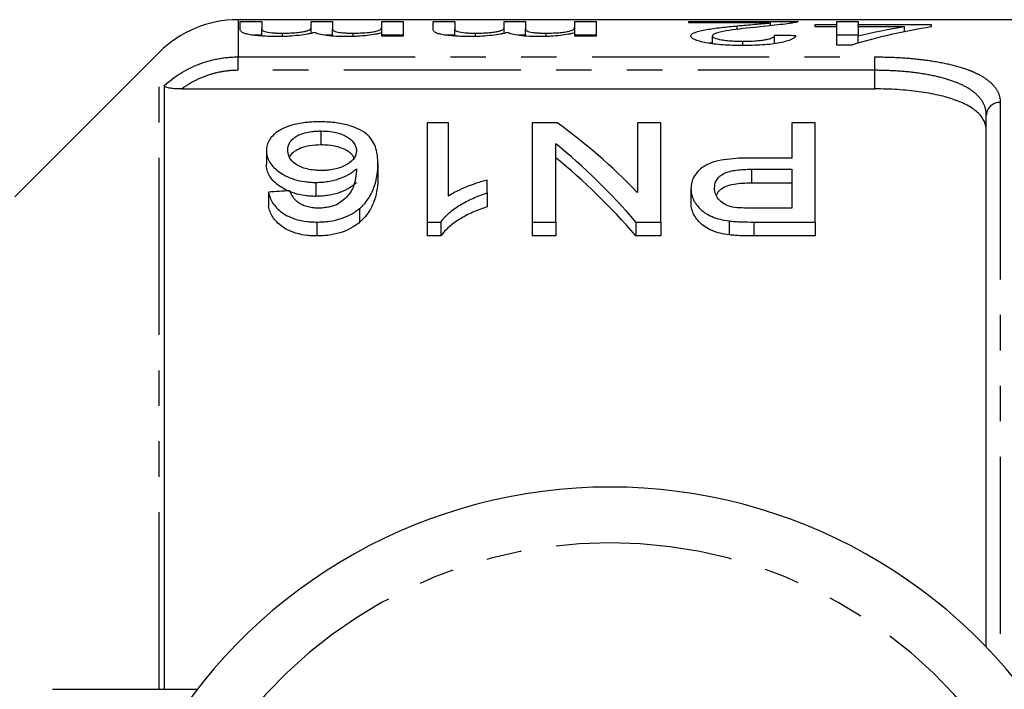
# Model space of a CAD drawing. Extents: x 146 to 261, y 75 to 282.
# Drawn here: x 187 to 222, y 122 to 146 of the extents above; entities that cross this region are included whole.
import ezdxf

# ---------------------------------------------------------------- set-up
doc = ezdxf.new("R2010")
doc.units = 0
doc.linetypes.add('PHANTOM', pattern=[12.7, 6.35, -1.27, 1.27, -1.27, 1.27, -1.27])
doc.layers.get('0').update_dxf_attribs({"linetype": 'CONTINUOUS'})

msp = doc.modelspace()

# ---------------------------------------------------------------- linework, layer by layer
at = {"color": 7, "linetype": 'CONTINUOUS'}
for p, q in [((234.375, 146.19), (194.398, 146.19)), ((194.48, 146.13), (195.25, 146.13)), ((194.48, 145.829), (194.48, 146.13)), ((195.25, 146.13), (195.25, 145.868)), ((197.019, 146.13), (197.788, 146.13)), ((197.019, 145.896), (197.019, 146.13)), ((197.019, 145.702), (197.019, 145.896)), ((197.788, 146.13), (197.788, 145.857)), ((199.557, 146.13), (200.326, 146.13)), ((199.557, 145.93), (199.557, 146.13)), ((199.557, 145.601), (199.557, 145.926)), ((200.326, 146.13), (200.326, 145.601)), ((201.403, 146.13), (202.173, 146.13)), ((201.403, 145.829), (201.403, 146.13)), ((202.173, 146.13), (202.173, 145.868)), ((203.942, 146.13), (204.711, 146.13)), ((203.942, 145.896), (203.942, 146.13)), ((203.942, 145.702), (203.942, 145.896)), ((204.711, 146.13), (204.711, 145.857)), ((206.48, 146.13), (207.25, 146.13)), ((206.48, 145.93), (206.48, 146.13)), ((206.48, 145.601), (206.48, 145.926)), ((207.25, 146.13), (207.25, 145.601)), ((210.567, 146.13), (214.49, 146.13)), ((210.567, 146.077), (210.567, 146.13)), ((213.502, 146.077), (210.567, 146.077)), ((212.308, 145.84), (212.308, 145.971)), ((213.502, 145.976), (213.502, 146.077)), ((215.105, 145.93), (215.105, 146.015)), ((215.105, 146.015), (215.875, 146.015)), ((215.875, 145.93), (215.105, 145.93)), ((215.875, 146.13), (216.644, 146.13)), ((215.875, 146.015), (215.875, 146.13)), ((215.875, 145.93), (215.875, 146.015)), ((215.875, 145.281), (215.875, 145.93)), ((216.644, 146.13), (216.644, 146.015)), ((216.644, 146.015), (219.259, 146.015)), ((216.644, 145.93), (216.644, 146.015)), ((216.644, 145.93), (216.644, 145.599)), ((218.31, 145.93), (216.644, 145.93)), ((218.31, 145.758), (218.31, 145.93)), ((219.259, 146.015), (219.259, 145.93)), ((195.25, 145.63), (194.96, 145.63)), ((195.25, 145.604), (195.25, 145.868)), ((195.995, 145.589), (195.995, 145.709)), ((197.788, 145.63), (197.542, 145.63)), ((197.788, 145.604), (197.788, 145.857)), ((198.526, 145.593), (198.526, 145.709)), ((199.557, 145.601), (199.557, 145.72)), ((200.326, 145.63), (199.557, 145.63)), ((200.326, 145.601), (199.557, 145.601)), ((202.173, 145.63), (201.883, 145.63)), ((202.173, 145.604), (202.173, 145.868)), ((202.918, 145.589), (202.918, 145.709)), ((204.711, 145.63), (204.465, 145.63)), ((204.711, 145.604), (204.711, 145.857)), ((205.449, 145.593), (205.449, 145.709)), ((206.48, 145.601), (206.48, 145.72)), ((207.25, 145.63), (206.48, 145.63)), ((207.25, 145.601), (206.48, 145.601)), ((211.413, 145.331), (211.413, 145.609)), ((213.644, 145.335), (213.644, 145.629)), ((216.644, 145.63), (215.875, 145.63)), ((216.644, 145.349), (216.644, 145.599)), ((211.413, 145.365), (211.288, 145.348)), ((212.507, 145.264), (212.507, 145.418)), ((216.413, 145.281), (215.875, 145.281)), ((191.57, 145.018), (186.391, 139.84)), ((191.753, 143.826), (191.753, 122.19)), ((192.379, 143.709), (217.241, 143.709)), ((221.241, 123.702), (221.241, 142.768)), ((201.184, 142.494), (201.184, 138.938)), ((201.953, 142.494), (201.184, 142.494)), ((201.953, 139.869), (201.953, 142.494)), ((204.953, 142.494), (204.953, 138.938)), ((205.848, 142.494), (204.953, 142.494)), ((208.723, 142.494), (208.723, 140.001)), ((209.569, 142.494), (208.723, 142.494)), ((209.569, 138.938), (209.569, 142.494)), ((214.261, 142.494), (214.261, 141.232)), ((215.107, 142.494), (214.261, 142.494)), ((215.107, 138.938), (215.107, 142.494)), ((197.37, 142.202), (197.37, 141.702)), ((205.799, 138.938), (205.799, 141.743)), ((195.415, 141.501), (195.415, 141.001)), ((199.415, 141.033), (199.415, 140.533)), ((214.261, 141.232), (212.791, 141.232)), ((212.814, 140.83), (214.261, 140.83)), ((214.261, 140.83), (214.261, 139.436)), ((197.188, 140.358), (197.188, 139.858)), ((203.338, 139.986), (203.338, 140.441)), ((214.261, 140.33), (212.814, 140.33)), ((195.492, 140.011), (195.492, 139.511)), ((203.338, 139.986), (203.338, 139.486)), ((210.646, 140.133), (210.646, 139.633)), ((198.761, 139.429), (198.761, 138.929)), ((214.261, 139.436), (212.828, 139.436)), ((197.224, 138.938), (197.224, 138.438)), ((201.184, 138.938), (201.679, 138.938)), ((201.184, 138.938), (201.184, 138.438)), ((201.679, 138.938), (201.679, 138.438)), ((204.953, 138.938), (205.799, 138.938)), ((204.953, 138.938), (204.953, 138.438)), ((205.799, 138.938), (205.799, 138.438)), ((208.674, 138.938), (209.569, 138.938)), ((208.674, 138.938), (208.674, 138.438)), ((209.569, 138.938), (209.569, 138.438)), ((212.013, 138.979), (212.013, 138.479)), ((212.903, 138.938), (215.107, 138.938)), ((215.107, 138.938), (215.107, 138.438)), ((201.679, 138.438), (201.184, 138.438)), ((205.799, 138.438), (204.953, 138.438)), ((209.569, 138.438), (208.674, 138.438)), ((215.107, 138.438), (212.903, 138.438)), ((187.741, 122.19), (192.932, 122.19))]:
    msp.add_line(p, q, dxfattribs=at)
at = {"color": 8, "linetype": 'PHANTOM'}
for p, q in [((194.398, 146.19), (194.398, 144.857)), ((191.57, 122.19), (191.57, 145.018)), ((194.398, 144.857), (217.241, 144.857)), ((194.398, 144.376), (194.398, 144.857)), ((217.241, 144.376), (217.241, 144.857)), ((217.241, 144.376), (194.398, 144.376)), ((217.241, 143.709), (217.241, 144.376)), ((221.741, 143.226), (221.741, 123.162)), ((212.814, 140.83), (212.814, 140.33)), ((212.903, 138.938), (212.903, 138.438))]:
    msp.add_line(p, q, dxfattribs=at)
at = {"color": 7, "linetype": 'CONTINUOUS'}
for centre, radius, start, end in [((194.398, 142.19), 4, 90, 135), ((207.741, 110.69), 18.75, 31.449, 148.551)]:
    msp.add_arc(centre, radius, start, end, dxfattribs=at)
at = {"color": 8, "linetype": 'PHANTOM'}
for centre, radius, start, end in [((221.721, 142.746), 0.48, 87.6143, 177.3969), ((207.741, 110.69), 16.75, 31.449, 148.551)]:
    msp.add_arc(centre, radius, start, end, dxfattribs=at)
at = {"color": 7, "linetype": 'CONTINUOUS'}
for centre, major_axis, ratio, start_param, end_param in [((222.565, 110.69), (0, 35.5), 0.770833, 0.121098, 0.226749), ((221.615, 110.69), (0, 35.5), 0.770857, 0.121098, 0.182692), ((150.759, 110.69), (355, 0), 0.1, 1.390514, 1.392716), ((196.535, 111.19), (0, 34.5), 0.642148, 5.700696, 5.849375), ((195.509, 111.19), (0, 34.5), 0.642148, 5.646859, 5.800147), ((195.509, 110.69), (0, 34.5), 0.642148, 5.646859, 5.800147), ((385.121, 111.19), (345, 0), 0.1, 2.150077, 2.152743)]:
    msp.add_ellipse(centre, major_axis=major_axis, ratio=ratio, start_param=start_param, end_param=end_param, dxfattribs=at)
for points, knots in [([(195.995, 145.709), (196.072, 145.709), (196.149, 145.71), (196.3, 145.715), (196.375, 145.719), (196.514, 145.73), (196.579, 145.736), (196.698, 145.752), (196.753, 145.761), (196.844, 145.78), (196.879, 145.791), (196.937, 145.812), (196.959, 145.823), (196.991, 145.844), (197.002, 145.855), (197.016, 145.876), (197.017, 145.886), (197.019, 145.896)], [0, 0, 0, 0, 0.125, 0.125, 0.25, 0.25, 0.375, 0.375, 0.5, 0.5, 0.625, 0.625, 0.75, 0.75, 0.875, 0.875, 1, 1, 1, 1]), ([(198.526, 145.709), (198.57, 145.709), (198.615, 145.709), (198.702, 145.711), (198.744, 145.712), (198.871, 145.718), (198.954, 145.723), (199.107, 145.738), (199.178, 145.746), (199.299, 145.766), (199.348, 145.778), (199.469, 145.813), (199.505, 145.838), (199.551, 145.886), (199.557, 145.908), (199.557, 145.93)], [0, 0, 0, 0, 0.0625, 0.0625, 0.125, 0.125, 0.25, 0.25, 0.375, 0.375, 0.5, 0.5, 0.75, 0.75, 1, 1, 1, 1]), ([(202.918, 145.709), (202.995, 145.709), (203.072, 145.71), (203.223, 145.715), (203.298, 145.719), (203.437, 145.73), (203.502, 145.736), (203.621, 145.752), (203.676, 145.761), (203.767, 145.78), (203.802, 145.791), (203.86, 145.812), (203.882, 145.823), (203.914, 145.844), (203.926, 145.855), (203.939, 145.876), (203.94, 145.886), (203.942, 145.896)], [0, 0, 0, 0, 0.125, 0.125, 0.25, 0.25, 0.375, 0.375, 0.5, 0.5, 0.625, 0.625, 0.75, 0.75, 0.875, 0.875, 1, 1, 1, 1]), ([(205.449, 145.709), (205.493, 145.709), (205.538, 145.709), (205.625, 145.711), (205.667, 145.712), (205.794, 145.718), (205.877, 145.723), (206.03, 145.738), (206.101, 145.746), (206.222, 145.766), (206.271, 145.778), (206.392, 145.813), (206.428, 145.838), (206.474, 145.886), (206.48, 145.908), (206.48, 145.93)], [0, 0, 0, 0, 0.0625, 0.0625, 0.125, 0.125, 0.25, 0.25, 0.375, 0.375, 0.5, 0.5, 0.75, 0.75, 1, 1, 1, 1]), ([(210.644, 145.608), (210.646, 145.62), (210.647, 145.631), (210.659, 145.654), (210.669, 145.665), (210.708, 145.697), (210.746, 145.717), (210.894, 145.774), (211.037, 145.806), (211.278, 145.849), (211.363, 145.862), (211.543, 145.887), (211.635, 145.899), (211.918, 145.932), (212.112, 145.952), (212.308, 145.971)], [0, 0, 0, 0, 0.0625, 0.0625, 0.125, 0.125, 0.25, 0.25, 0.5, 0.5, 0.625, 0.625, 0.75, 0.75, 1, 1, 1, 1]), ([(213.026, 145.928), (212.678, 145.893), (212.335, 145.853), (211.865, 145.78), (211.715, 145.753), (211.547, 145.705), (211.499, 145.687), (211.449, 145.66), (211.436, 145.65), (211.417, 145.63), (211.414, 145.62), (211.413, 145.609)], [0, 0, 0, 0, 0.5, 0.5, 0.75, 0.75, 0.875, 0.875, 0.9375, 0.9375, 1, 1, 1, 1]), ([(212.308, 145.971), (212.52, 145.99), (212.73, 146.008), (213.041, 146.034), (213.145, 146.042), (213.336, 146.059), (213.42, 146.068), (213.502, 146.077)], [0, 0, 0, 0, 0.5, 0.5, 0.75, 0.75, 1, 1, 1, 1]), ([(214.409, 146.095), (214.378, 146.089), (214.345, 146.082), (214.267, 146.069), (214.223, 146.062), (214.082, 146.041), (213.972, 146.027), (213.727, 145.999), (213.593, 145.985), (213.317, 145.956), (213.172, 145.943), (213.026, 145.928)], [0, 0, 0, 0, 0.125, 0.125, 0.25, 0.25, 0.5, 0.5, 0.75, 0.75, 1, 1, 1, 1]), ([(214.49, 146.13), (214.49, 146.125), (214.487, 146.119), (214.467, 146.111), (214.459, 146.108), (214.437, 146.102), (214.423, 146.098), (214.409, 146.095)], [0, 0, 0, 0, 0.5, 0.5, 0.75, 0.75, 1, 1, 1, 1]), ([(195.81, 145.586), (195.714, 145.587), (195.62, 145.587), (195.433, 145.593), (195.34, 145.597), (195.16, 145.609), (195.075, 145.616), (194.917, 145.635), (194.846, 145.647), (194.725, 145.672), (194.673, 145.686), (194.594, 145.714), (194.564, 145.729), (194.494, 145.773), (194.482, 145.801), (194.48, 145.829)], [0, 0, 0, 0, 0.125, 0.125, 0.25, 0.25, 0.375, 0.375, 0.5, 0.5, 0.625, 0.625, 0.75, 0.75, 1, 1, 1, 1]), ([(195.25, 145.868), (195.252, 145.852), (195.252, 145.834), (195.272, 145.808), (195.281, 145.799), (195.309, 145.781), (195.329, 145.772), (195.418, 145.746), (195.516, 145.732), (195.684, 145.717), (195.743, 145.714), (195.867, 145.709), (195.931, 145.709), (195.995, 145.709)], [0, 0, 0, 0, 0.25, 0.25, 0.375, 0.375, 0.5, 0.5, 0.75, 0.75, 0.875, 0.875, 1, 1, 1, 1]), ([(197.139, 145.729), (197.102, 145.719), (197.064, 145.71), (196.984, 145.692), (196.94, 145.683), (196.801, 145.657), (196.7, 145.641), (196.474, 145.614), (196.347, 145.604), (196.151, 145.593), (196.085, 145.59), (195.947, 145.587), (195.879, 145.587), (195.81, 145.586)], [0, 0, 0, 0, 0.125, 0.125, 0.25, 0.25, 0.5, 0.5, 0.75, 0.75, 0.875, 0.875, 1, 1, 1, 1]), ([(198.305, 145.586), (198.241, 145.587), (198.176, 145.587), (198.05, 145.589), (197.987, 145.591), (197.803, 145.6), (197.682, 145.61), (197.471, 145.636), (197.378, 145.652), (197.268, 145.679), (197.236, 145.689), (197.182, 145.709), (197.161, 145.719), (197.139, 145.729)], [0, 0, 0, 0, 0.125, 0.125, 0.25, 0.25, 0.5, 0.5, 0.75, 0.75, 0.875, 0.875, 1, 1, 1, 1]), ([(197.788, 145.857), (197.789, 145.84), (197.795, 145.824), (197.835, 145.79), (197.868, 145.773), (197.955, 145.749), (197.991, 145.741), (198.076, 145.728), (198.126, 145.723), (198.234, 145.715), (198.292, 145.713), (198.408, 145.709), (198.467, 145.709), (198.526, 145.709)], [0, 0, 0, 0, 0.25, 0.25, 0.5, 0.5, 0.625, 0.625, 0.75, 0.75, 0.875, 0.875, 1, 1, 1, 1]), ([(199.557, 145.72), (199.524, 145.711), (199.49, 145.702), (199.416, 145.684), (199.375, 145.676), (199.244, 145.652), (199.145, 145.637), (198.93, 145.612), (198.811, 145.602), (198.625, 145.592), (198.562, 145.59), (198.434, 145.587), (198.37, 145.587), (198.305, 145.586)], [0, 0, 0, 0, 0.125, 0.125, 0.25, 0.25, 0.5, 0.5, 0.75, 0.75, 0.875, 0.875, 1, 1, 1, 1]), ([(202.733, 145.586), (202.638, 145.587), (202.543, 145.587), (202.356, 145.593), (202.263, 145.597), (202.083, 145.609), (201.998, 145.616), (201.841, 145.635), (201.769, 145.647), (201.648, 145.672), (201.596, 145.686), (201.517, 145.714), (201.487, 145.729), (201.417, 145.773), (201.405, 145.801), (201.403, 145.829)], [0, 0, 0, 0, 0.125, 0.125, 0.25, 0.25, 0.375, 0.375, 0.5, 0.5, 0.625, 0.625, 0.75, 0.75, 1, 1, 1, 1]), ([(202.173, 145.868), (202.175, 145.852), (202.175, 145.834), (202.195, 145.808), (202.204, 145.799), (202.232, 145.781), (202.252, 145.772), (202.342, 145.746), (202.44, 145.732), (202.608, 145.717), (202.667, 145.714), (202.79, 145.709), (202.854, 145.709), (202.918, 145.709)], [0, 0, 0, 0, 0.25, 0.25, 0.375, 0.375, 0.5, 0.5, 0.75, 0.75, 0.875, 0.875, 1, 1, 1, 1]), ([(204.062, 145.729), (204.025, 145.719), (203.988, 145.71), (203.907, 145.692), (203.863, 145.683), (203.724, 145.657), (203.623, 145.641), (203.397, 145.614), (203.27, 145.604), (203.074, 145.593), (203.008, 145.59), (202.871, 145.587), (202.802, 145.587), (202.733, 145.586)], [0, 0, 0, 0, 0.125, 0.125, 0.25, 0.25, 0.5, 0.5, 0.75, 0.75, 0.875, 0.875, 1, 1, 1, 1]), ([(205.228, 145.586), (205.164, 145.587), (205.1, 145.587), (204.973, 145.589), (204.91, 145.591), (204.726, 145.6), (204.605, 145.61), (204.394, 145.636), (204.301, 145.652), (204.191, 145.679), (204.159, 145.689), (204.105, 145.709), (204.084, 145.719), (204.062, 145.729)], [0, 0, 0, 0, 0.125, 0.125, 0.25, 0.25, 0.5, 0.5, 0.75, 0.75, 0.875, 0.875, 1, 1, 1, 1]), ([(204.711, 145.857), (204.712, 145.84), (204.718, 145.824), (204.758, 145.79), (204.791, 145.773), (204.878, 145.749), (204.914, 145.741), (204.999, 145.728), (205.049, 145.723), (205.157, 145.715), (205.215, 145.713), (205.331, 145.709), (205.39, 145.709), (205.449, 145.709)], [0, 0, 0, 0, 0.25, 0.25, 0.5, 0.5, 0.625, 0.625, 0.75, 0.75, 0.875, 0.875, 1, 1, 1, 1]), ([(206.48, 145.72), (206.447, 145.711), (206.414, 145.702), (206.339, 145.684), (206.298, 145.676), (206.168, 145.652), (206.068, 145.637), (205.853, 145.612), (205.734, 145.602), (205.548, 145.592), (205.485, 145.59), (205.358, 145.587), (205.293, 145.587), (205.228, 145.586)], [0, 0, 0, 0, 0.125, 0.125, 0.25, 0.25, 0.5, 0.5, 0.75, 0.75, 0.875, 0.875, 1, 1, 1, 1]), ([(212.49, 145.263), (212.373, 145.264), (212.256, 145.265), (212.026, 145.272), (211.913, 145.278), (211.69, 145.293), (211.58, 145.304), (211.376, 145.329), (211.281, 145.344), (211.105, 145.378), (211.026, 145.396), (210.887, 145.435), (210.827, 145.456), (210.732, 145.499), (210.699, 145.521), (210.665, 145.554), (210.656, 145.565), (210.646, 145.587), (210.645, 145.597), (210.644, 145.608)], [0, 0, 0, 0, 0.125, 0.125, 0.25, 0.25, 0.375, 0.375, 0.5, 0.5, 0.625, 0.625, 0.75, 0.75, 0.875, 0.875, 0.9375, 0.9375, 1, 1, 1, 1]), ([(211.413, 145.609), (211.415, 145.597), (211.42, 145.584), (211.446, 145.56), (211.467, 145.547), (211.552, 145.511), (211.64, 145.489), (211.793, 145.462), (211.851, 145.454), (211.971, 145.44), (212.033, 145.434), (212.164, 145.426), (212.232, 145.423), (212.369, 145.418), (212.438, 145.418), (212.507, 145.418)], [0, 0, 0, 0, 0.125, 0.125, 0.25, 0.25, 0.5, 0.5, 0.625, 0.625, 0.75, 0.75, 0.875, 0.875, 1, 1, 1, 1]), ([(214.413, 145.615), (214.399, 145.593), (214.384, 145.571), (214.331, 145.527), (214.295, 145.505), (214.203, 145.461), (214.144, 145.439), (214.008, 145.398), (213.925, 145.379), (213.655, 145.327), (213.437, 145.301), (213.092, 145.278), (212.972, 145.272), (212.732, 145.265), (212.611, 145.264), (212.49, 145.263)], [0, 0, 0, 0, 0.125, 0.125, 0.25, 0.25, 0.375, 0.375, 0.5, 0.5, 0.75, 0.75, 0.875, 0.875, 1, 1, 1, 1]), ([(212.507, 145.418), (212.655, 145.418), (212.802, 145.421), (213.012, 145.435), (213.081, 145.442), (213.21, 145.457), (213.27, 145.465), (213.38, 145.486), (213.429, 145.497), (213.511, 145.521), (213.544, 145.534), (213.596, 145.561), (213.615, 145.574), (213.638, 145.602), (213.641, 145.615), (213.644, 145.629)], [0, 0, 0, 0, 0.25, 0.25, 0.375, 0.375, 0.5, 0.5, 0.625, 0.625, 0.75, 0.75, 0.875, 0.875, 1, 1, 1, 1]), ([(192.379, 143.709), (192.309, 143.709), (192.24, 143.71), (192.105, 143.718), (192.038, 143.724), (191.914, 143.742), (191.857, 143.755), (191.776, 143.787), (191.753, 143.806), (191.753, 143.826)], [0, 0, 0, 0, 0.25, 0.25, 0.5, 0.5, 0.75, 0.75, 1, 1, 1, 1]), ([(221.241, 142.222), (221.241, 142.333), (221.218, 142.439), (221.126, 142.643), (221.055, 142.742), (220.867, 142.927), (220.751, 143.013), (220.473, 143.172), (220.31, 143.245), (219.945, 143.376), (219.745, 143.434), (219.309, 143.533), (219.07, 143.575), (218.577, 143.642), (218.321, 143.667), (217.789, 143.7), (217.515, 143.709), (217.241, 143.709)], [0, 0, 0, 0, 0.125, 0.125, 0.25, 0.25, 0.375, 0.375, 0.5, 0.5, 0.625, 0.625, 0.75, 0.75, 0.875, 0.875, 1, 1, 1, 1]), ([(197.311, 142.53), (197.241, 142.529), (197.171, 142.529), (197.033, 142.522), (196.965, 142.518), (196.762, 142.498), (196.628, 142.478), (196.259, 142.398), (196.042, 142.318), (195.802, 142.169), (195.73, 142.116), (195.615, 142.004), (195.565, 141.946), (195.489, 141.824), (195.46, 141.761), (195.424, 141.633), (195.419, 141.567), (195.415, 141.501)], [0, 0, 0, 0, 0.0625, 0.0625, 0.125, 0.125, 0.25, 0.25, 0.5, 0.5, 0.625, 0.625, 0.75, 0.75, 0.875, 0.875, 1, 1, 1, 1]), ([(199.415, 141.033), (199.413, 141.125), (199.41, 141.215), (199.388, 141.392), (199.371, 141.479), (199.295, 141.737), (199.212, 141.9), (198.976, 142.122), (198.877, 142.19), (198.639, 142.309), (198.502, 142.363), (198.199, 142.447), (198.028, 142.479), (197.766, 142.51), (197.677, 142.518), (197.496, 142.527), (197.403, 142.529), (197.311, 142.53)], [0, 0, 0, 0, 0.125, 0.125, 0.25, 0.25, 0.5, 0.5, 0.625, 0.625, 0.75, 0.75, 0.875, 0.875, 0.9375, 0.9375, 1, 1, 1, 1]), ([(196.184, 141.514), (196.185, 141.557), (196.187, 141.599), (196.206, 141.683), (196.221, 141.724), (196.263, 141.805), (196.289, 141.845), (196.361, 141.92), (196.404, 141.955), (196.507, 142.022), (196.566, 142.053), (196.697, 142.106), (196.771, 142.13), (196.93, 142.167), (197.014, 142.18), (197.146, 142.193), (197.19, 142.197), (197.28, 142.201), (197.325, 142.201), (197.37, 142.202)], [0, 0, 0, 0, 0.125, 0.125, 0.25, 0.25, 0.375, 0.375, 0.5, 0.5, 0.625, 0.625, 0.75, 0.75, 0.875, 0.875, 0.9375, 0.9375, 1, 1, 1, 1]), ([(197.37, 142.202), (197.464, 142.2), (197.557, 142.198), (197.738, 142.18), (197.828, 142.166), (198.076, 142.11), (198.217, 142.052), (198.38, 141.949), (198.426, 141.911), (198.505, 141.834), (198.538, 141.794), (198.592, 141.712), (198.613, 141.669), (198.639, 141.581), (198.643, 141.537), (198.646, 141.492)], [0, 0, 0, 0, 0.125, 0.125, 0.25, 0.25, 0.5, 0.5, 0.625, 0.625, 0.75, 0.75, 0.875, 0.875, 1, 1, 1, 1]), ([(197.37, 141.702), (197.238, 141.697), (196.97, 141.687), (196.635, 141.594), (196.398, 141.459), (196.272, 141.35), (196.255, 141.282), (196.254, 141.277)], [0, 0, 0, 0, 0.250355, 0.503496, 0.722434, 0.978463, 1, 1, 1, 1]), ([(198.555, 141.218), (198.544, 141.253), (198.511, 141.364), (198.309, 141.508), (198.002, 141.637), (197.673, 141.695), (197.457, 141.7), (197.37, 141.702)], [0, 0, 0, 0, 0.1291122, 0.407837, 0.628561, 0.8499424, 1, 1, 1, 1]), ([(195.415, 141.501), (195.418, 141.437), (195.422, 141.373), (195.453, 141.245), (195.478, 141.182), (195.546, 141.055), (195.591, 140.991), (195.702, 140.868), (195.769, 140.809), (195.923, 140.698), (196.011, 140.644), (196.202, 140.547), (196.308, 140.505), (196.538, 140.431), (196.661, 140.404), (196.855, 140.376), (196.921, 140.369), (197.054, 140.361), (197.121, 140.359), (197.188, 140.358)], [0, 0, 0, 0, 0.125, 0.125, 0.25, 0.25, 0.375, 0.375, 0.5, 0.5, 0.625, 0.625, 0.75, 0.75, 0.875, 0.875, 0.9375, 0.9375, 1, 1, 1, 1]), ([(197.4, 140.784), (197.355, 140.785), (197.31, 140.785), (197.221, 140.789), (197.177, 140.793), (197.045, 140.806), (196.957, 140.82), (196.795, 140.859), (196.719, 140.885), (196.582, 140.944), (196.522, 140.978), (196.36, 141.087), (196.289, 141.172), (196.222, 141.299), (196.208, 141.342), (196.188, 141.428), (196.185, 141.471), (196.184, 141.514)], [0, 0, 0, 0, 0.0625, 0.0625, 0.125, 0.125, 0.25, 0.25, 0.375, 0.375, 0.5, 0.5, 0.75, 0.75, 0.875, 0.875, 1, 1, 1, 1]), ([(198.646, 141.492), (198.644, 141.45), (198.64, 141.408), (198.617, 141.323), (198.599, 141.281), (198.521, 141.156), (198.437, 141.078), (198.267, 140.975), (198.204, 140.944), (198.068, 140.887), (197.992, 140.863), (197.834, 140.823), (197.751, 140.809), (197.622, 140.794), (197.578, 140.79), (197.489, 140.785), (197.445, 140.785), (197.4, 140.784)], [0, 0, 0, 0, 0.125, 0.125, 0.25, 0.25, 0.5, 0.5, 0.625, 0.625, 0.75, 0.75, 0.875, 0.875, 0.9375, 0.9375, 1, 1, 1, 1]), ([(197.188, 139.858), (197.121, 139.859), (197.054, 139.861), (196.922, 139.869), (196.857, 139.876), (196.664, 139.904), (196.538, 139.931), (196.311, 140.003), (196.203, 140.047), (196.012, 140.144), (195.926, 140.196), (195.771, 140.307), (195.703, 140.367), (195.592, 140.489), (195.548, 140.552), (195.479, 140.68), (195.454, 140.744), (195.422, 140.873), (195.418, 140.937), (195.415, 141.001)], [0, 0, 0, 0, 0.0625, 0.0625, 0.125, 0.125, 0.25, 0.25, 0.375, 0.375, 0.5, 0.5, 0.625, 0.625, 0.75, 0.75, 0.875, 0.875, 1, 1, 1, 1]), ([(198.761, 139.429), (198.797, 139.46), (198.832, 139.491), (198.896, 139.555), (198.925, 139.587), (199.01, 139.685), (199.058, 139.752), (199.185, 139.954), (199.248, 140.093), (199.338, 140.367), (199.369, 140.503), (199.407, 140.771), (199.414, 140.903), (199.415, 141.033)], [0, 0, 0, 0, 0.0625, 0.0625, 0.125, 0.125, 0.25, 0.25, 0.5, 0.5, 0.75, 0.75, 1, 1, 1, 1]), ([(212.791, 141.232), (212.647, 141.23), (212.502, 141.229), (212.216, 141.214), (212.074, 141.202), (211.794, 141.164), (211.657, 141.14), (211.402, 141.072), (211.284, 141.028), (211.09, 140.921), (211.009, 140.858), (210.87, 140.729), (210.813, 140.661), (210.726, 140.516), (210.694, 140.441), (210.654, 140.289), (210.648, 140.212), (210.646, 140.133)], [0, 0, 0, 0, 0.125, 0.125, 0.25, 0.25, 0.375, 0.375, 0.5, 0.5, 0.625, 0.625, 0.75, 0.75, 0.875, 0.875, 1, 1, 1, 1]), ([(197.188, 140.358), (197.263, 140.36), (197.339, 140.361), (197.488, 140.373), (197.561, 140.382), (197.777, 140.418), (197.916, 140.453), (198.168, 140.539), (198.284, 140.593), (198.434, 140.681), (198.48, 140.712), (198.566, 140.776), (198.606, 140.81), (198.646, 140.843)], [0, 0, 0, 0, 0.125, 0.125, 0.25, 0.25, 0.5, 0.5, 0.75, 0.75, 0.875, 0.875, 1, 1, 1, 1]), ([(198.646, 140.843), (198.643, 140.734), (198.637, 140.624), (198.599, 140.401), (198.573, 140.288), (198.477, 140.062), (198.402, 139.952), (198.255, 139.794), (198.202, 139.743), (198.078, 139.647), (198.005, 139.603), (197.929, 139.56)], [0, 0, 0, 0, 0.25, 0.25, 0.5, 0.5, 0.75, 0.75, 0.875, 0.875, 1, 1, 1, 1]), ([(211.492, 140.148), (211.495, 140.245), (211.509, 140.34), (211.586, 140.476), (211.618, 140.52), (211.705, 140.601), (211.758, 140.64), (211.883, 140.705), (211.956, 140.732), (212.115, 140.774), (212.199, 140.788), (212.372, 140.811), (212.46, 140.819), (212.636, 140.828), (212.725, 140.829), (212.814, 140.83)], [0, 0, 0, 0, 0.25, 0.25, 0.375, 0.375, 0.5, 0.5, 0.625, 0.625, 0.75, 0.75, 0.875, 0.875, 1, 1, 1, 1]), ([(198.646, 140.343), (198.606, 140.31), (198.567, 140.277), (198.482, 140.213), (198.436, 140.182), (198.288, 140.095), (198.174, 140.041), (197.919, 139.953), (197.782, 139.919), (197.563, 139.882), (197.49, 139.873), (197.34, 139.861), (197.264, 139.86), (197.188, 139.858)], [0, 0, 0, 0, 0.125, 0.125, 0.25, 0.25, 0.5, 0.5, 0.75, 0.75, 0.875, 0.875, 1, 1, 1, 1]), ([(199.415, 140.533), (199.414, 140.404), (199.407, 140.272), (199.369, 140.004), (199.338, 139.868), (199.248, 139.594), (199.187, 139.458), (199.06, 139.255), (199.012, 139.187), (198.926, 139.088), (198.896, 139.055), (198.832, 138.991), (198.797, 138.96), (198.761, 138.929)], [0, 0, 0, 0, 0.25, 0.25, 0.5, 0.5, 0.75, 0.75, 0.875, 0.875, 0.9375, 0.9375, 1, 1, 1, 1]), ([(203.338, 140.441), (203.272, 140.424), (203.206, 140.407), (203.079, 140.37), (203.016, 140.35), (202.832, 140.287), (202.712, 140.242), (202.477, 140.148), (202.364, 140.098), (202.202, 140.017), (202.149, 139.989), (202.049, 139.931), (202.001, 139.9), (201.953, 139.869)], [0, 0, 0, 0, 0.125, 0.125, 0.25, 0.25, 0.5, 0.5, 0.75, 0.75, 0.875, 0.875, 1, 1, 1, 1]), ([(212.814, 140.33), (212.602, 140.325), (212.283, 140.317), (211.894, 140.22), (211.665, 140.088), (211.594, 139.974), (211.557, 139.914)], [0, 0, 0, 0, 0.386974, 0.583846, 0.781968, 1, 1, 1, 1]), ([(195.492, 140.011), (195.506, 139.947), (195.522, 139.882), (195.57, 139.755), (195.602, 139.692), (195.719, 139.505), (195.831, 139.382), (196.056, 139.224), (196.141, 139.174), (196.326, 139.088), (196.425, 139.052), (196.64, 138.993), (196.754, 138.972), (196.927, 138.951), (196.986, 138.945), (197.104, 138.939), (197.164, 138.939), (197.224, 138.938)], [0, 0, 0, 0, 0.125, 0.125, 0.25, 0.25, 0.5, 0.5, 0.625, 0.625, 0.75, 0.75, 0.875, 0.875, 0.9375, 0.9375, 1, 1, 1, 1]), ([(196.539, 139.65), (196.502, 139.681), (196.465, 139.712), (196.407, 139.779), (196.383, 139.814), (196.318, 139.919), (196.288, 139.99), (196.261, 140.062)], [0, 0, 0, 0, 0.25, 0.25, 0.5, 0.5, 1, 1, 1, 1]), ([(201.679, 138.938), (201.72, 138.995), (201.762, 139.053), (201.859, 139.161), (201.914, 139.213), (202.087, 139.364), (202.219, 139.458), (202.504, 139.634), (202.656, 139.714), (202.9, 139.824), (202.984, 139.859), (203.158, 139.925), (203.248, 139.955), (203.338, 139.986)], [0, 0, 0, 0, 0.125, 0.125, 0.25, 0.25, 0.5, 0.5, 0.75, 0.75, 0.875, 0.875, 1, 1, 1, 1]), ([(210.646, 140.133), (210.648, 140.072), (210.651, 140.011), (210.676, 139.89), (210.695, 139.83), (210.747, 139.709), (210.782, 139.649), (210.862, 139.532), (210.909, 139.474), (211.019, 139.364), (211.083, 139.31), (211.229, 139.213), (211.312, 139.169), (211.494, 139.093), (211.591, 139.062), (211.795, 139.012), (211.905, 138.995), (212.013, 138.979)], [0, 0, 0, 0, 0.125, 0.125, 0.25, 0.25, 0.375, 0.375, 0.5, 0.5, 0.625, 0.625, 0.75, 0.75, 0.875, 0.875, 1, 1, 1, 1]), ([(212.137, 139.473), (212.081, 139.487), (212.025, 139.501), (211.925, 139.539), (211.879, 139.561), (211.752, 139.637), (211.687, 139.695), (211.582, 139.819), (211.548, 139.883), (211.501, 140.015), (211.495, 140.082), (211.492, 140.148)], [0, 0, 0, 0, 0.125, 0.125, 0.25, 0.25, 0.5, 0.5, 0.75, 0.75, 1, 1, 1, 1]), ([(197.274, 139.436), (197.203, 139.437), (197.131, 139.441), (196.992, 139.46), (196.925, 139.474), (196.799, 139.512), (196.74, 139.535), (196.632, 139.588), (196.585, 139.619), (196.539, 139.65)], [0, 0, 0, 0, 0.25, 0.25, 0.5, 0.5, 0.75, 0.75, 1, 1, 1, 1]), ([(197.929, 139.56), (197.88, 139.542), (197.831, 139.523), (197.728, 139.492), (197.674, 139.479), (197.563, 139.458), (197.506, 139.449), (197.391, 139.439), (197.333, 139.438), (197.274, 139.436)], [0, 0, 0, 0, 0.25, 0.25, 0.5, 0.5, 0.75, 0.75, 1, 1, 1, 1]), ([(212.013, 138.479), (211.905, 138.495), (211.797, 138.511), (211.593, 138.562), (211.494, 138.593), (211.313, 138.669), (211.23, 138.712), (211.083, 138.81), (211.02, 138.863), (210.854, 139.029), (210.774, 139.149), (210.696, 139.329), (210.676, 139.39), (210.651, 139.511), (210.648, 139.572), (210.646, 139.633)], [0, 0, 0, 0, 0.125, 0.125, 0.25, 0.25, 0.375, 0.375, 0.5, 0.5, 0.75, 0.75, 0.875, 0.875, 1, 1, 1, 1]), ([(197.224, 138.438), (197.165, 138.439), (197.105, 138.439), (196.988, 138.445), (196.93, 138.45), (196.758, 138.471), (196.643, 138.492), (196.43, 138.551), (196.33, 138.586), (196.145, 138.672), (196.061, 138.721), (195.91, 138.826), (195.844, 138.884), (195.73, 139.002), (195.683, 139.063), (195.604, 139.188), (195.571, 139.253), (195.522, 139.382), (195.506, 139.447), (195.492, 139.511)], [0, 0, 0, 0, 0.0625, 0.0625, 0.125, 0.125, 0.25, 0.25, 0.375, 0.375, 0.5, 0.5, 0.625, 0.625, 0.75, 0.75, 0.875, 0.875, 1, 1, 1, 1]), ([(197.224, 138.938), (197.3, 138.939), (197.377, 138.941), (197.528, 138.95), (197.604, 138.958), (197.827, 138.99), (197.968, 139.023), (198.235, 139.11), (198.357, 139.165), (198.521, 139.256), (198.574, 139.289), (198.671, 139.357), (198.716, 139.393), (198.761, 139.429)], [0, 0, 0, 0, 0.125, 0.125, 0.25, 0.25, 0.5, 0.5, 0.75, 0.75, 0.875, 0.875, 1, 1, 1, 1]), ([(203.338, 139.486), (203.249, 139.455), (203.159, 139.425), (202.986, 139.36), (202.902, 139.325), (202.656, 139.215), (202.503, 139.134), (202.218, 138.958), (202.087, 138.863), (201.914, 138.712), (201.859, 138.661), (201.761, 138.552), (201.72, 138.495), (201.679, 138.438)], [0, 0, 0, 0, 0.125, 0.125, 0.25, 0.25, 0.5, 0.5, 0.75, 0.75, 0.875, 0.875, 1, 1, 1, 1]), ([(212.828, 139.436), (212.712, 139.437), (212.596, 139.437), (212.364, 139.447), (212.249, 139.454), (212.137, 139.473)], [0, 0, 0, 0, 0.5, 0.5, 1, 1, 1, 1]), ([(198.761, 138.929), (198.716, 138.893), (198.671, 138.857), (198.575, 138.789), (198.523, 138.757), (198.359, 138.666), (198.235, 138.61), (197.97, 138.523), (197.826, 138.49), (197.603, 138.458), (197.528, 138.45), (197.377, 138.441), (197.3, 138.439), (197.224, 138.438)], [0, 0, 0, 0, 0.125, 0.125, 0.25, 0.25, 0.5, 0.5, 0.75, 0.75, 0.875, 0.875, 1, 1, 1, 1]), ([(212.013, 138.979), (212.086, 138.971), (212.159, 138.962), (212.307, 138.952), (212.382, 138.949), (212.605, 138.94), (212.754, 138.938), (212.903, 138.938)], [0, 0, 0, 0, 0.25, 0.25, 0.5, 0.5, 1, 1, 1, 1]), ([(212.903, 138.438), (212.754, 138.438), (212.605, 138.44), (212.382, 138.449), (212.307, 138.452), (212.16, 138.462), (212.086, 138.471), (212.013, 138.479)], [0, 0, 0, 0, 0.5, 0.5, 0.75, 0.75, 1, 1, 1, 1])]:
    msp.add_open_spline(points, degree=3, knots=knots, dxfattribs=at)
at = {"color": 8, "linetype": 'PHANTOM'}
for points, knots in [([(191.753, 143.826), (192.113, 144.154), (192.532, 144.414), (193.202, 144.676), (193.435, 144.744), (193.913, 144.835), (194.155, 144.857), (194.398, 144.857)], [0, 0, 0, 0, 0.5, 0.5, 0.75, 0.75, 1, 1, 1, 1]), ([(217.241, 144.857), (217.551, 144.857), (217.86, 144.848), (218.462, 144.812), (218.751, 144.785), (219.308, 144.713), (219.576, 144.668), (220.067, 144.56), (220.292, 144.498), (220.599, 144.391), (220.697, 144.353), (220.878, 144.273), (220.962, 144.232), (221.194, 144.102), (221.324, 144.008), (221.534, 143.803), (221.612, 143.694), (221.716, 143.468), (221.741, 143.35), (221.741, 143.226)], [0, 0, 0, 0, 0.125, 0.125, 0.25, 0.25, 0.375, 0.375, 0.5, 0.5, 0.5625, 0.5625, 0.625, 0.625, 0.75, 0.75, 0.875, 0.875, 1, 1, 1, 1]), ([(194.398, 144.376), (194.217, 144.376), (194.037, 144.361), (193.68, 144.304), (193.503, 144.26), (193.163, 144.147), (192.999, 144.078), (192.68, 143.913), (192.525, 143.816), (192.379, 143.709)], [0, 0, 0, 0, 0.25, 0.25, 0.5, 0.5, 0.75, 0.75, 1, 1, 1, 1]), ([(221.241, 142.768), (221.241, 142.889), (221.219, 143.005), (221.128, 143.228), (221.059, 143.335), (220.873, 143.536), (220.758, 143.629), (220.482, 143.801), (220.32, 143.88), (219.956, 144.021), (219.756, 144.082), (219.319, 144.189), (219.08, 144.234), (218.585, 144.305), (218.327, 144.331), (217.792, 144.367), (217.517, 144.376), (217.241, 144.376)], [0, 0, 0, 0, 0.125, 0.125, 0.25, 0.25, 0.375, 0.375, 0.5, 0.5, 0.625, 0.625, 0.75, 0.75, 0.875, 0.875, 1, 1, 1, 1])]:
    msp.add_open_spline(points, degree=3, knots=knots, dxfattribs=at)

doc.saveas('drawing.dxf')
